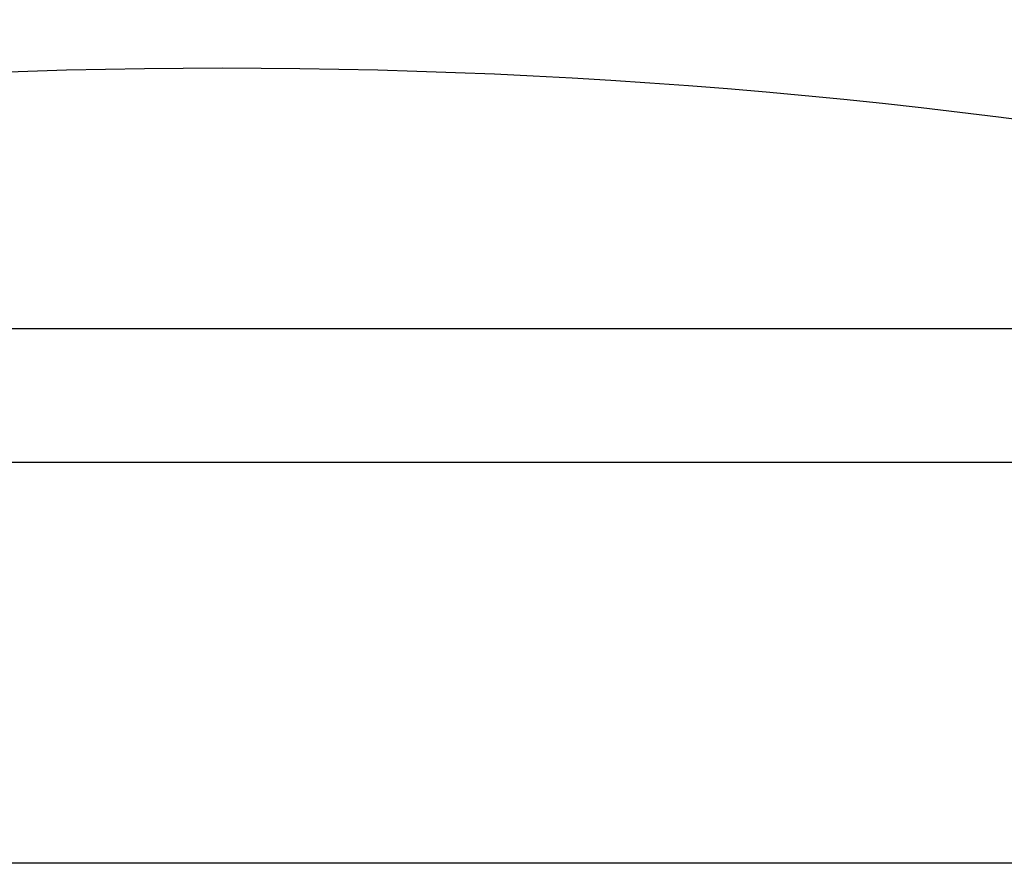
# Model space of a CAD drawing. Units: millimetres. Extents: x -40206 to -36913, y -23275 to -18617.
# Drawn here: x -39168 to -39020, y -19306 to -19180 of the extents above; entities that cross this region are included whole.
import ezdxf

# ---------------------------------------------------------------- set-up
doc = ezdxf.new("R2010")
doc.units = ezdxf.units.MM
doc.layers.add('QUOTE', color=3, linetype='Continuous')
doc.styles.get("Standard").update_dxf_attribs({"font": 'arial.ttf', "height": 45})
doc.dimstyles.new('ISO-25', dxfattribs={"dimtxt": 45, "dimasz": 8, "dimexe": 1.25, "dimexo": 5, "dimtad": 1, "dimtxsty": 'Standard', "dimcen": 2.5, "dimadec": 0, "dimazin": 0, "dimtfac": 1, "dimtmove": 0, "dimatfit": 3, "dimfxl": 1, "dimarcsym": 0})

# ---------------------------------------------------------------- blocks, each defined once
blk = doc.blocks.new('*D582')
at = {"color": 0, "lineweight": -2}
for p, q in [((-39964.96469428297, -19221.38390313539), (-39964.96469428297, -19080.74587201572)), ((-38764.96472332426, -19221.38390313539), (-38764.96472332426, -19080.74587201572)), ((-38772.96472332426, -19081.99587201572), (-39956.96469428297, -19081.99587201572))]:
    blk.add_line(p, q, dxfattribs=at)
at = {"color": 0}
for points in [[(-39956.96469428297, -19080.66253868239), (-39956.96469428297, -19083.32920534905), (-39964.96469428297, -19081.99587201572)], [(-38772.96472332426, -19080.66253868239), (-38772.96472332426, -19083.32920534905), (-38764.96472332426, -19081.99587201572)]]:
    blk.add_solid(points, dxfattribs=at)
at = {"layer": 'Defpoints', "color": 0}
for p in [(-39964.96469428297, -19081.99587201572), (-39964.96469428297, -19226.38390313539), (-38764.96472332426, -19226.38390313539)]:
    blk.add_point(p, dxfattribs=at)
at = {"color": 0, "insert": (-39364.96470880361, -19058.39508756825), "char_height": 45, "attachment_point": 5}
blk.add_mtext('1200', dxfattribs=at)

msp = doc.modelspace()

# ---------------------------------------------------------------- linework, layer by layer
at = {"layer": 'QUOTE', "color": 7}
for p, q in [((-38764.96472332426, -19226.38389225789), (-39964.96469428297, -19226.38389225789)), ((-38764.96472369669, -19246.38303648905), (-39964.96469428297, -19246.38288751663)), ((-38765.4647344972, -19306.37303639569), (-39964.46473449718, -19306.37288760948))]:
    msp.add_line(p, q, dxfattribs=at)
msp.add_arc((-39137.467873891, -20113.15957476571), 925.7759987287475, 78.45149106628229, 101.5485089337177, dxfattribs=at)

# ---------------------------------------------------------------- dimensions: what is measured, and where the dimension line sits
at = {"color": 3}
dim = msp.add_linear_dim(base=(-39964.96469428297, -19081.99587201572), p1=(-38764.96472332426, -19226.38390313539), p2=(-39964.96469428297, -19226.38390313539), dimstyle='ISO-25', override={"dimtxt": 30, "dimdec": 0}, dxfattribs=at)
dim.commit()
dim.dimension.update_dxf_attribs({"geometry": '*D582', "text_midpoint": (-39364.96470880361, -19058.39508756825)})

doc.saveas('drawing.dxf')
